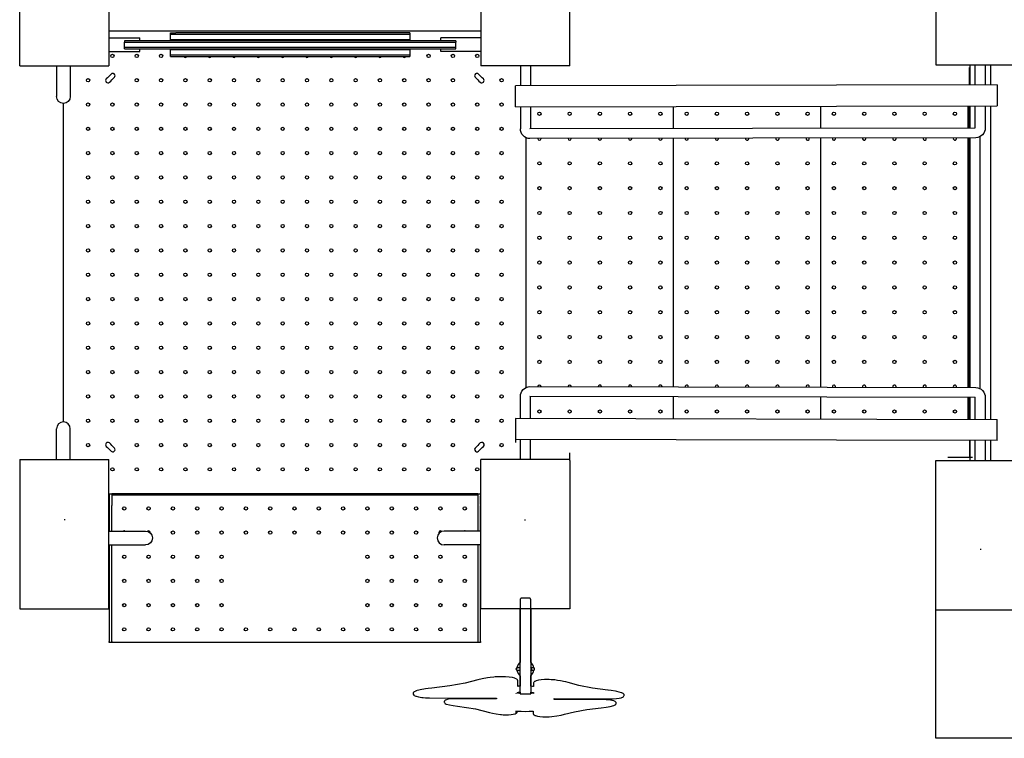
# Model space of a CAD drawing. Units: inches. Extents: x -630 to -150, y -960 to -284.
# Drawn here: x -489 to -395, y -592 to -524 of the extents above; entities that cross this region are included whole.
import ezdxf

# ---------------------------------------------------------------- set-up
doc = ezdxf.new("R2010")
doc.units = ezdxf.units.IN
doc.header["$LTSCALE"] = 500
doc.header["$MEASUREMENT"] = 0
doc.layers.add('Make2D$visible$lines', color=7, linetype='Continuous', true_color=0x000000)

msp = doc.modelspace()

# ---------------------------------------------------------------- linework, layer by layer
at = {"layer": 'Make2D$visible$lines'}
for p, q in [((-401.4683, -513.96), (-401.4683, -528.1464)), ((-444.7046, -524.9607), (-480.088, -524.9607)), ((-480.088, -525.5888), (-477.1465, -525.5888)), ((-478.5816, -525.8704), (-478.5816, -525.9954)), ((-478.5811, -525.9954), (-478.5816, -525.9954)), ((-478.5816, -526.4954), (-478.5816, -525.9954)), ((-477.5816, -525.8704), (-478.5814, -525.8704)), ((-478.5811, -525.9954), (-477.5816, -525.9954)), ((-448.0816, -525.8704), (-477.5816, -525.8704)), ((-477.5816, -525.9954), (-448.0816, -525.9954)), ((-477.1465, -525.8704), (-477.1465, -525.5888)), ((-474.2066, -525.1204), (-473.7066, -525.1204)), ((-474.2066, -525.2454), (-474.2066, -525.1204)), ((-474.2066, -525.7454), (-474.2066, -525.2454)), ((-474.2066, -525.2454), (-473.7066, -525.2454)), ((-474.2066, -525.7454), (-473.7066, -525.7454)), ((-474.2066, -525.8704), (-474.2066, -525.7454)), ((-451.9566, -525.1204), (-473.7066, -525.1204)), ((-473.7066, -525.2454), (-451.9566, -525.2454)), ((-473.7066, -525.7454), (-451.9566, -525.7454)), ((-451.4566, -525.1204), (-451.9566, -525.1204)), ((-451.9566, -525.2454), (-451.4566, -525.2454)), ((-451.9566, -525.7454), (-451.4566, -525.7454)), ((-451.4566, -525.1204), (-451.4566, -525.2454)), ((-451.4566, -525.2454), (-451.4566, -525.7454)), ((-451.4566, -525.7454), (-451.4566, -525.8704)), ((-444.7046, -525.5888), (-448.5168, -525.5888)), ((-448.5168, -525.8704), (-448.5168, -525.5888)), ((-447.0819, -525.8704), (-448.0816, -525.8704)), ((-448.0816, -525.9954), (-447.0816, -525.9954)), ((-447.0816, -525.8704), (-447.0816, -525.9954)), ((-447.0816, -526.4954), (-447.0816, -525.9954)), ((-480.088, -526.9038), (-477.1465, -526.9038)), ((-477.5816, -526.4954), (-478.5816, -526.4954)), ((-478.5816, -526.6204), (-478.5816, -526.4954)), ((-478.5814, -526.6204), (-477.5816, -526.6204)), ((-448.0816, -526.4954), (-477.5816, -526.4954)), ((-477.5816, -526.6204), (-448.0816, -526.6204)), ((-477.1465, -526.9038), (-477.1465, -526.6204)), ((-474.2066, -526.7454), (-474.2066, -526.6204)), ((-474.2066, -527.2454), (-474.2066, -526.7454)), ((-473.7066, -526.7454), (-474.2066, -526.7454)), ((-451.9566, -526.7454), (-473.7066, -526.7454)), ((-451.4566, -526.7454), (-451.9566, -526.7454)), ((-451.4566, -526.6204), (-451.4566, -526.7454)), ((-451.4566, -526.7454), (-451.4566, -527.2454)), ((-448.5168, -526.9038), (-448.5168, -526.6204)), ((-444.7046, -526.9038), (-448.5168, -526.9038)), ((-447.0826, -526.4954), (-448.0816, -526.4954)), ((-448.0816, -526.6204), (-447.0819, -526.6204)), ((-447.0826, -526.4954), (-447.0816, -526.4954)), ((-447.0816, -526.6204), (-447.0816, -526.4954)), ((-473.7066, -527.2454), (-474.2066, -527.2454)), ((-474.2066, -527.3704), (-474.2066, -527.2454)), ((-474.2066, -527.3704), (-473.7066, -527.3704)), ((-451.9566, -527.2454), (-473.7066, -527.2454)), ((-473.7066, -527.3704), (-451.9566, -527.3704)), ((-451.4566, -527.2454), (-451.9566, -527.2454)), ((-451.9566, -527.3704), (-451.4566, -527.3704)), ((-451.4566, -527.2454), (-451.4566, -527.3704)), ((-488.5526, -528.2372), (-480.088, -528.2372)), ((-485.0536, -528.2372), (-485.0536, -531.1646)), ((-483.7386, -528.2372), (-483.7386, -531.1646)), ((-436.2401, -528.2372), (-444.7046, -528.2372)), ((-440.9473, -528.2372), (-440.9473, -530.1538)), ((-439.9973, -528.2372), (-439.9973, -530.1518)), ((-401.4683, -528.1464), (-393.0037, -528.1464)), ((-398.2721, -530.0643), (-398.2738, -528.4237)), ((-398.2362, -528.1464), (-398.2362, -530.0642)), ((-397.711, -530.0631), (-397.711, -528.1464)), ((-396.761, -528.1464), (-396.761, -530.0611)), ((-396.2362, -530.06), (-396.2362, -528.1464)), ((-441.4306, -532.0761), (-441.4287, -530.2336)), ((-441.4287, -530.2336), (-441.4286, -530.1551)), ((-395.6393, -530.0587), (-441.4286, -530.1548)), ((-395.6393, -530.1375), (-395.6412, -531.98)), ((-395.6393, -530.0591), (-395.6393, -530.1375)), ((-484.3963, -562.0994), (-484.3963, -531.8221)), ((-441.4307, -532.1548), (-395.6413, -532.0587)), ((-441.4307, -532.1545), (-441.4306, -532.0761)), ((-440.9473, -532.1538), (-440.9473, -534.2274)), ((-439.9973, -532.1518), (-439.9973, -534.2247)), ((-426.3959, -534.1962), (-426.3959, -532.1233)), ((-412.3959, -534.1668), (-412.3959, -532.0939)), ((-398.3959, -534.1374), (-398.3959, -532.0645)), ((-398.2763, -532.0643), (-398.2763, -534.1372)), ((-398.268, -534.1372), (-398.2701, -532.0643)), ((-398.2362, -532.0642), (-398.2362, -534.1371)), ((-397.711, -534.1385), (-397.711, -532.0631)), ((-396.761, -532.0611), (-396.761, -534.1385)), ((-396.2362, -561.8615), (-396.2362, -532.06)), ((-395.6412, -531.98), (-395.6413, -532.0584)), ((-440.0748, -534.2274), (-440.0731, -534.2274)), ((-440.0731, -534.2275), (-440.0744, -534.2279)), ((-440.0723, -534.2274), (-440.073, -534.2275)), ((-440.0506, -534.2249), (-397.711, -534.136)), ((-440.3963, -558.8197), (-440.3963, -535.1018)), ((-440.3959, -558.8195), (-440.3959, -535.102)), ((-397.6561, -535.0859), (-440.0486, -535.1749)), ((-426.3959, -558.7753), (-426.3959, -535.1462)), ((-412.3959, -558.8047), (-412.3959, -535.1168)), ((-398.3959, -558.834), (-398.3959, -535.0874)), ((-398.2763, -535.0872), (-398.2763, -558.8343)), ((-398.243, -558.8344), (-398.267, -535.0872)), ((-398.2362, -535.0871), (-398.2362, -558.8344)), ((-397.2362, -558.9466), (-397.2362, -534.9749)), ((-440.0486, -558.7466), (-397.6561, -558.8356)), ((-440.9473, -561.7677), (-440.9473, -559.6941)), ((-440.0748, -559.6941), (-440.0731, -559.6941)), ((-440.0731, -559.694), (-440.0744, -559.6936)), ((-440.0723, -559.6941), (-440.073, -559.694)), ((-397.711, -559.7855), (-440.0506, -559.6966)), ((-439.9973, -561.7697), (-439.9973, -559.6967)), ((-426.3959, -561.7982), (-426.3959, -559.7253)), ((-412.3959, -561.8276), (-412.3959, -559.7547)), ((-398.3959, -561.857), (-398.3959, -559.784)), ((-398.2763, -559.7843), (-398.2763, -561.8572)), ((-398.2399, -561.8573), (-398.242, -559.7844)), ((-398.2362, -559.7844), (-398.2362, -561.8573)), ((-397.711, -559.783), (-397.7148, -559.7641)), ((-397.711, -561.8584), (-397.711, -559.783)), ((-396.761, -559.783), (-396.761, -561.8604)), ((-441.4307, -561.7667), (-395.6413, -561.8628)), ((-441.4307, -561.767), (-441.4287, -563.6879)), ((-395.6393, -563.784), (-395.6413, -561.8631)), ((-485.0536, -565.6843), (-485.0536, -562.7569)), ((-483.7386, -565.6843), (-483.7386, -562.7569)), ((-441.4297, -562.7667), (-441.4297, -564.0688)), ((-441.4287, -563.6879), (-441.4286, -563.7664)), ((-395.6393, -563.8628), (-441.4286, -563.7667)), ((-440.9473, -565.6843), (-440.9473, -563.7677)), ((-439.9973, -565.6843), (-439.9973, -563.7697)), ((-398.2362, -565.499), (-398.2379, -563.8573)), ((-398.2362, -563.8573), (-398.2362, -565.7751)), ((-397.711, -565.7751), (-397.711, -563.8584)), ((-396.761, -563.8604), (-396.761, -565.7751)), ((-396.2362, -565.7751), (-396.2362, -563.8615)), ((-395.6393, -563.8624), (-395.6393, -563.784)), ((-436.2401, -565.7783), (-436.2401, -565.0432)), ((-488.5526, -565.6843), (-480.088, -565.6843)), ((-480.088, -579.8708), (-480.088, -565.6843)), ((-436.2401, -565.6843), (-444.7046, -565.6843)), ((-444.7046, -579.8708), (-444.7046, -565.6843)), ((-436.2401, -565.7783), (-436.2401, -579.8708)), ((-401.4683, -565.7751), (-393.0037, -565.7751)), ((-401.4683, -579.9615), (-401.4683, -565.7751)), ((-397.9596, -565.4989), (-400.3034, -565.4989)), ((-480.088, -568.9607), (-479.8026, -568.9607)), ((-480.0526, -568.9607), (-480.0526, -569.1482)), ((-444.9901, -568.9607), (-479.8026, -568.9607)), ((-479.8026, -568.9607), (-479.8026, -569.0803)), ((-479.8026, -569.0803), (-479.8026, -569.1482)), ((-444.9901, -569.0803), (-479.8026, -569.0803)), ((-444.9901, -568.9607), (-444.9901, -569.0803)), ((-444.9901, -568.9607), (-444.7046, -568.9607)), ((-444.9901, -569.0803), (-444.9901, -569.1482)), ((-444.7401, -568.9609), (-444.7401, -569.1482)), ((-480.0526, -569.1482), (-480.0526, -569.9711)), ((-480.0526, -569.9711), (-480.0526, -570.0679)), ((-479.8026, -569.1482), (-479.8026, -569.9711)), ((-479.8026, -569.9711), (-479.8026, -570.0679)), ((-444.9901, -569.1482), (-444.9901, -569.9718)), ((-444.9901, -569.9718), (-444.9901, -570.0675)), ((-444.7401, -569.9718), (-444.7401, -569.1482)), ((-444.7401, -569.9718), (-444.7401, -570.0675)), ((-480.0526, -570.0679), (-480.0526, -572.4853)), ((-479.8026, -572.4853), (-479.8026, -570.0679)), ((-444.9901, -570.0675), (-444.9901, -572.4853)), ((-444.7401, -572.4853), (-444.7401, -570.0675)), ((-484.2446, -571.4126), (-484.3203, -571.4126)), ((-440.5481, -571.4126), (-440.4723, -571.4126)), ((-480.088, -572.4853), (-479.5826, -572.4853)), ((-479.5826, -572.4853), (-476.5826, -572.4853)), ((-445.2101, -572.4853), (-448.2101, -572.4853)), ((-444.7046, -572.4853), (-445.2101, -572.4853)), ((-480.088, -573.8003), (-479.5826, -573.8003)), ((-480.0526, -573.8003), (-480.0526, -582.9897)), ((-479.8026, -582.9897), (-479.8026, -573.8003)), ((-479.5826, -573.8003), (-476.5826, -573.8003)), ((-445.2101, -573.8003), (-448.2101, -573.8003)), ((-444.7046, -573.8003), (-445.2101, -573.8003)), ((-444.9901, -573.8003), (-444.9901, -582.9886)), ((-444.7401, -582.9886), (-444.7401, -573.8003)), ((-397.1603, -574.2333), (-397.236, -574.2333)), ((-436.2401, -579.8708), (-444.7046, -579.8708)), ((-440.9723, -587.9479), (-440.9723, -579.8708)), ((-439.9723, -579.8708), (-439.9723, -587.9479)), ((-401.4683, -579.9615), (-393.0037, -579.9615)), ((-480.0526, -583.0803), (-480.0526, -582.9897)), ((-479.8026, -583.0803), (-480.0526, -583.0803)), ((-479.8026, -582.9897), (-479.8026, -583.0803)), ((-444.9901, -583.0803), (-479.8026, -583.0803)), ((-444.9901, -583.0803), (-446.0838, -583.0803)), ((-444.9901, -582.9886), (-444.9901, -583.0803)), ((-444.7401, -583.0803), (-444.9901, -583.0803)), ((-444.7401, -582.9886), (-444.7401, -583.08)), ((-440.9723, -585.4776), (-441.2246, -585.4776)), ((-440.9723, -585.7276), (-441.2246, -585.7276)), ((-439.7216, -585.4776), (-439.9382, -585.4776)), ((-439.7216, -585.7276), (-439.9382, -585.7276)), ((-440.9723, -587.9479), (-440.8542, -587.9479)), ((-440.8542, -587.9479), (-439.9723, -587.9479))]:
    msp.add_line(p, q, dxfattribs=at)
for points in [[(-488.5526, -528.2372), (-488.5526, -514.0507), (-480.088, -514.0507), (-480.088, -528.2372)], [(-436.2401, -528.2372), (-436.2401, -514.0507), (-444.7046, -514.0507), (-444.7046, -528.2372)], [(-488.5526, -565.6843), (-488.5526, -579.8708), (-480.088, -579.8708)], [(-393.0037, -579.9615), (-393.0037, -592.1897), (-401.4683, -592.1897), (-401.4683, -579.9615)]]:
    msp.add_lwpolyline(points, dxfattribs=at)
for points in [[(-451.1593, -587.9345), (-451.1616, -587.9717), (-451.1493, -588.0013), (-451.0951, -588.0757), (-451.0762, -588.1002), (-451.0515, -588.1185), (-450.9006, -588.1862), (-450.8748, -588.1958), (-450.6405, -588.2535), (-450.3359, -588.2984), (-450.1856, -588.3109), (-449.9812, -588.3276), (-449.6005, -588.3394), (-443.2138, -588.3779), (-443.2139, -588.4333), (-443.2141, -588.4516), (-447.0949, -588.4282), (-447.3547, -588.4332), (-447.5972, -588.4502), (-447.8059, -588.4784), (-447.9669, -588.5157), (-447.9927, -588.525), (-448.0982, -588.5704), (-448.1232, -588.5884), (-448.1424, -588.6126), (-448.1819, -588.664), (-448.1945, -588.6934), (-448.1941, -588.7439), (-448.1948, -588.7568), (-448.1825, -588.7864), (-448.1488, -588.8383), (-448.1299, -588.8628), (-448.105, -588.8812), (-447.9998, -588.9307), (-447.9841, -588.9365), (-447.7007, -589.0145), (-447.3548, -589.0812), (-446.9459, -589.1365), (-446.9347, -589.1379), (-445.2093, -589.3939), (-443.8904, -589.7213), (-443.883, -589.724), (-443.5967, -589.8016), (-443.2482, -589.8679), (-442.8373, -589.9227), (-442.7591, -589.9285), (-442.601, -589.9417), (-442.3413, -589.9492), (-442.0817, -589.9441), (-441.8399, -589.9268), (-441.6323, -589.8983), (-441.4728, -589.8607), (-441.4469, -589.8514), (-441.3434, -589.8059), (-441.3183, -589.7878), (-441.2991, -589.7636), (-441.2688, -589.7228), (-441.2585, -589.7065), (-441.2509, -589.6888), (-441.2462, -589.6702), (-441.2446, -589.6511), (-441.2438, -589.6018), (-441.1496, -589.6096), (-440.878, -589.618), (-440.4887, -589.6296), (-440.1213, -589.6229), (-440.0989, -589.6227), (-439.8273, -589.6175), (-439.7497, -589.6121), (-439.753, -589.8041), (-439.7516, -589.8233), (-439.7472, -589.842), (-439.7398, -589.8597), (-439.7296, -589.8762), (-439.6963, -589.9243), (-439.6772, -589.9487), (-439.6524, -589.9671), (-439.5362, -590.0205), (-439.5102, -590.0301), (-439.329, -590.0753), (-439.0926, -590.1107), (-438.8166, -590.1338), (-438.5198, -590.1433), (-438.2222, -590.1382), (-437.95, -590.1197), (-437.4815, -590.0631), (-437.0829, -589.9925), (-436.755, -589.9083), (-435.8051, -589.6631), (-434.6263, -589.4527), (-433.2666, -589.2855), (-432.8005, -589.2283), (-432.4047, -589.1571), (-432.0802, -589.0725), (-432.0645, -589.0669), (-431.9461, -589.0141), (-431.921, -588.996), (-431.9018, -588.9717), (-431.8589, -588.9131), (-431.8462, -588.8837), (-431.8475, -588.8592), (-431.8459, -588.8203), (-431.8582, -588.7908), (-431.899, -588.7316), (-431.9181, -588.7071), (-431.9428, -588.6888), (-432.0602, -588.6352), (-432.0862, -588.6256), (-432.2689, -588.5803), (-432.5072, -588.5449), (-432.7851, -588.5219), (-433.0079, -588.5152), (-433.0836, -588.5125), (-437.7391, -588.4845), (-437.739, -588.4292), (-437.7388, -588.4109), (-432.4546, -588.4427), (-432.2711, -588.4387), (-432.1271, -588.4364), (-431.8213, -588.4149), (-431.5582, -588.3795), (-431.3552, -588.3323), (-431.3292, -588.3231), (-431.1971, -588.2662), (-431.1722, -588.2482), (-431.153, -588.2239), (-431.1039, -588.1601), (-431.0913, -588.1307), (-431.0925, -588.0856), (-431.091, -588.0674), (-431.1031, -588.0378), (-431.145, -587.9732), (-431.164, -587.9487), (-431.189, -587.9303), (-431.3194, -587.869), (-431.3351, -587.8632), (-431.357, -587.8564), (-431.564, -587.8023), (-431.7913, -587.7481), (-431.9021, -587.7211), (-432.3308, -587.6543), (-432.6135, -587.6156), (-432.627, -587.6141), (-434.1071, -587.4134), (-435.3876, -587.168), (-436.4169, -586.8873), (-436.4264, -586.8847), (-436.6479, -586.8267), (-436.8705, -586.7745), (-436.9713, -586.7494), (-437.1357, -586.7237), (-437.4203, -586.6798), (-437.6827, -586.6439), (-437.7181, -586.64), (-438.0177, -586.6159), (-438.2113, -586.6103), (-438.2162, -586.6101), (-438.3452, -586.6064), (-438.474, -586.6089), (-438.4783, -586.6091), (-438.6725, -586.6129), (-438.9773, -586.6347), (-439.2392, -586.6706), (-439.4402, -586.7179), (-439.4664, -586.7272), (-439.596, -586.7843), (-439.6211, -586.8024), (-439.6403, -586.8266), (-439.6797, -586.8799), (-439.69, -586.8962), (-439.6977, -586.9139), (-439.7023, -586.9325), (-439.704, -586.9517), (-439.7093, -587.2607), (-439.8035, -587.2529), (-439.9723, -587.2476), (-439.9723, -586.2367), (-439.9411, -586.2166), (-439.7896, -586.0418), (-439.6935, -585.8315), (-439.6773, -585.7192), (-439.6738, -585.7181), (-439.6521, -585.7065), (-439.6332, -585.691), (-439.6177, -585.6721), (-439.6062, -585.6505), (-439.5991, -585.627), (-439.5966, -585.6026), (-439.5991, -585.5782), (-439.6062, -585.5548), (-439.6177, -585.5332), (-439.6332, -585.5142), (-439.6521, -585.4987), (-439.6738, -585.4871), (-439.6774, -585.486), (-439.6935, -585.3737), (-439.7896, -585.1633), (-439.9411, -584.9885), (-439.9723, -584.9685), (-439.9723, -578.9957), (-439.9743, -578.9741), (-439.976, -578.9668), (-439.9806, -578.9522), (-439.9874, -578.9379), (-439.9915, -578.931), (-439.9962, -578.9246), (-440.0068, -578.9123), (-440.0069, -578.9122), (-440.0189, -578.9016), (-440.0258, -578.8968), (-440.0325, -578.8928), (-440.0466, -578.8859), (-440.0614, -578.8812), (-440.0689, -578.8795), (-440.0757, -578.8785), (-440.0904, -578.8776), (-440.8543, -578.8776), (-440.8691, -578.8785), (-440.8757, -578.8795), (-440.8834, -578.8812), (-440.898, -578.8859), (-440.9123, -578.8928), (-440.9189, -578.8968), (-440.9257, -578.9016), (-440.9378, -578.9122), (-440.938, -578.9123), (-440.9486, -578.9246), (-440.953, -578.931), (-440.9573, -578.9379), (-440.9641, -578.9522), (-440.9687, -578.9668), (-440.9704, -578.9741), (-440.9724, -578.9957), (-440.9724, -584.9675), (-441.0052, -584.9885), (-441.1567, -585.1633), (-441.2528, -585.3737), (-441.269, -585.4865), (-441.2703, -585.4871), (-441.2981, -585.5015), (-441.3257, -585.5291), (-441.3435, -585.5639), (-441.3497, -585.6026), (-441.3435, -585.6412), (-441.3257, -585.6761), (-441.2981, -585.7037), (-441.2703, -585.7181), (-441.269, -585.7187), (-441.2528, -585.8315), (-441.1567, -586.0418), (-441.0052, -586.2166), (-440.9724, -586.2377), (-440.9724, -587.242), (-441.1256, -587.2449), (-441.2032, -587.2504), (-441.1943, -586.7379), (-441.1957, -586.7188), (-441.1985, -586.7063), (-441.199, -586.705), (-441.2002, -586.7001), (-441.2076, -586.6823), (-441.2098, -586.6787), (-441.2106, -586.6767), (-441.2146, -586.6709), (-441.2177, -586.6659), (-441.2196, -586.6637), (-441.2623, -586.6019), (-441.2814, -586.5774), (-441.3061, -586.559), (-441.4556, -586.4908), (-441.4816, -586.4812), (-441.7155, -586.4232), (-442.021, -586.3778), (-442.3771, -586.3484), (-442.5986, -586.3412), (-442.7594, -586.3368), (-442.8995, -586.339), (-443.1422, -586.3438), (-443.3508, -586.3586), (-443.4804, -586.3671), (-443.8283, -586.4087), (-444.0728, -586.4387), (-444.5783, -586.5282), (-444.9926, -586.6347), (-446.189, -586.9435), (-447.6713, -587.208), (-447.6727, -587.2082), (-449.3836, -587.4186), (-449.7296, -587.4607), (-449.9729, -587.491), (-450.4749, -587.5812), (-450.8849, -587.6882), (-450.9006, -587.6939), (-451.0535, -587.7627), (-451.0785, -587.7808), (-451.0978, -587.8051), (-451.1487, -587.879), (-451.1613, -587.9084)], [(-440.9724, -587.8873), (-441.0925, -587.8958), (-441.2146, -587.9089), (-441.213, -587.8207), (-441.1483, -587.8137), (-440.9724, -587.8013)], [(-439.7205, -587.9187), (-439.8491, -587.9033), (-439.9696, -587.8933), (-439.9692, -587.8072), (-439.7919, -587.8219), (-439.719, -587.8306)], [(-441.3406, -587.9171), (-441.3403, -587.8968), (-441.3406, -587.9171)], [(-441.3667, -589.5916), (-441.3698, -589.7727), (-441.3667, -589.5916)]]:
    msp.add_lwpolyline(points, close=True, dxfattribs=at)
for centre, radius in [((-479.7401, -527.3045), 0.1562), ((-477.4276, -527.3045), 0.1563), ((-475.1151, -527.3045), 0.1562), ((-449.6776, -527.3045), 0.1563), ((-447.3651, -527.3045), 0.1563), ((-445.0526, -527.3045), 0.1562), ((-482.0526, -529.617), 0.1562), ((-477.4276, -529.617), 0.1562), ((-475.1151, -529.617), 0.1562), ((-472.8026, -529.617), 0.1562), ((-470.4901, -529.617), 0.1562), ((-468.1776, -529.617), 0.1562), ((-465.8651, -529.617), 0.1563), ((-463.5526, -529.617), 0.1563), ((-461.2401, -529.617), 0.1563), ((-458.9276, -529.617), 0.1563), ((-456.6151, -529.617), 0.1562), ((-454.3026, -529.617), 0.1563), ((-451.9901, -529.617), 0.1562), ((-449.6776, -529.617), 0.1562), ((-447.3651, -529.617), 0.1562), ((-442.7401, -529.617), 0.1562), ((-482.0526, -531.9295), 0.1563), ((-479.7401, -531.9295), 0.1562), ((-477.4276, -531.9295), 0.1562), ((-475.1151, -531.9295), 0.1562), ((-472.8026, -531.9295), 0.1563), ((-470.4901, -531.9295), 0.1562), ((-468.1776, -531.9295), 0.1563), ((-465.8651, -531.9295), 0.1562), ((-463.5526, -531.9295), 0.1562), ((-461.2401, -531.9295), 0.1562), ((-458.9276, -531.9295), 0.1563), ((-456.6151, -531.9295), 0.1562), ((-454.3026, -531.9295), 0.1562), ((-451.9901, -531.9295), 0.1563), ((-449.6776, -531.9295), 0.1562), ((-447.3651, -531.9295), 0.1562), ((-445.0526, -531.9295), 0.1562), ((-442.7401, -531.9295), 0.1562), ((-439.1459, -532.8045), 0.1563), ((-436.2709, -532.8045), 0.1563), ((-433.3959, -532.8045), 0.1562), ((-430.5209, -532.8045), 0.1562), ((-427.6459, -532.8045), 0.1562), ((-425.1459, -532.8045), 0.1562), ((-422.2709, -532.8045), 0.1563), ((-419.3959, -532.8045), 0.1563), ((-416.5209, -532.8045), 0.1563), ((-413.6459, -532.8045), 0.1563), ((-411.1459, -532.8045), 0.1562), ((-408.2709, -532.8045), 0.1563), ((-405.3959, -532.8045), 0.1562), ((-402.5209, -532.8045), 0.1563), ((-399.6459, -532.8045), 0.1562), ((-482.0526, -534.242), 0.1562), ((-479.7401, -534.242), 0.1562), ((-477.4276, -534.242), 0.1562), ((-475.1151, -534.242), 0.1563), ((-472.8026, -534.242), 0.1562), ((-470.4901, -534.242), 0.1562), ((-468.1776, -534.242), 0.1562), ((-465.8651, -534.242), 0.1562), ((-463.5526, -534.242), 0.1562), ((-461.2401, -534.242), 0.1563), ((-458.9276, -534.242), 0.1562), ((-456.6151, -534.242), 0.1563), ((-454.3026, -534.242), 0.1563), ((-451.9901, -534.242), 0.1562), ((-449.6776, -534.242), 0.1563), ((-447.3651, -534.242), 0.1562), ((-445.0526, -534.242), 0.1562), ((-442.7401, -534.242), 0.1563), ((-482.0526, -536.5545), 0.1563), ((-479.7401, -536.5545), 0.1562), ((-477.4276, -536.5545), 0.1563), ((-475.1151, -536.5545), 0.1562), ((-472.8026, -536.5545), 0.1562), ((-470.4901, -536.5545), 0.1562), ((-468.1776, -536.5545), 0.1562), ((-465.8651, -536.5545), 0.1563), ((-463.5526, -536.5545), 0.1563), ((-461.2401, -536.5545), 0.1562), ((-458.9276, -536.5545), 0.1563), ((-456.6151, -536.5545), 0.1562), ((-454.3026, -536.5545), 0.1563), ((-451.9901, -536.5545), 0.1562), ((-449.6776, -536.5545), 0.1562), ((-447.3651, -536.5545), 0.1562), ((-445.0526, -536.5545), 0.1562), ((-442.7401, -536.5545), 0.1562), ((-439.1459, -537.5232), 0.1563), ((-436.2709, -537.5232), 0.1562), ((-433.3959, -537.5232), 0.1562), ((-430.5209, -537.5232), 0.1562), ((-427.6459, -537.5232), 0.1562), ((-425.1459, -537.5232), 0.1562), ((-422.2709, -537.5232), 0.1562), ((-419.3959, -537.5232), 0.1562), ((-416.5209, -537.5232), 0.1562), ((-413.6459, -537.5232), 0.1562), ((-411.1459, -537.5232), 0.1563), ((-408.2709, -537.5232), 0.1562), ((-405.3959, -537.5232), 0.1562), ((-402.5209, -537.5232), 0.1562), ((-399.6459, -537.5232), 0.1562), ((-482.0526, -538.867), 0.1562), ((-479.7401, -538.867), 0.1562), ((-477.4276, -538.867), 0.1562), ((-475.1151, -538.867), 0.1562), ((-472.8026, -538.867), 0.1562), ((-470.4901, -538.867), 0.1563), ((-468.1776, -538.867), 0.1562), ((-465.8651, -538.867), 0.1563), ((-463.5526, -538.867), 0.1563), ((-461.2401, -538.867), 0.1562), ((-458.9276, -538.867), 0.1562), ((-456.6151, -538.867), 0.1562), ((-454.3026, -538.867), 0.1562), ((-451.9901, -538.867), 0.1563), ((-449.6776, -538.867), 0.1562), ((-447.3651, -538.867), 0.1563), ((-445.0526, -538.867), 0.1562), ((-442.7401, -538.867), 0.1563), ((-439.1459, -539.8826), 0.1563), ((-436.2709, -539.8826), 0.1562), ((-433.3959, -539.8826), 0.1562), ((-430.5209, -539.8826), 0.1562), ((-427.6459, -539.8826), 0.1563), ((-425.1459, -539.8826), 0.1562), ((-422.2709, -539.8826), 0.1562), ((-419.3959, -539.8826), 0.1563), ((-416.5209, -539.8826), 0.1563), ((-413.6459, -539.8826), 0.1563), ((-411.1459, -539.8826), 0.1563), ((-408.2709, -539.8826), 0.1563), ((-405.3959, -539.8826), 0.1562), ((-402.5209, -539.8826), 0.1562), ((-399.6459, -539.8826), 0.1563), ((-482.0526, -541.1795), 0.1563), ((-479.7401, -541.1795), 0.1562), ((-477.4276, -541.1795), 0.1563), ((-475.1151, -541.1795), 0.1562), ((-472.8026, -541.1795), 0.1563), ((-470.4901, -541.1795), 0.1562), ((-468.1776, -541.1795), 0.1562), ((-465.8651, -541.1795), 0.1562), ((-463.5526, -541.1795), 0.1563), ((-461.2401, -541.1795), 0.1562), ((-458.9276, -541.1795), 0.1562), ((-456.6151, -541.1795), 0.1562), ((-454.3026, -541.1795), 0.1562), ((-451.9901, -541.1795), 0.1562), ((-449.6776, -541.1795), 0.1562), ((-447.3651, -541.1795), 0.1562), ((-445.0526, -541.1795), 0.1562), ((-442.7401, -541.1795), 0.1562), ((-439.1459, -542.242), 0.1563), ((-436.2709, -542.242), 0.1563), ((-433.3959, -542.242), 0.1563), ((-430.5209, -542.242), 0.1563), ((-427.6459, -542.242), 0.1562), ((-425.1459, -542.242), 0.1563), ((-422.2709, -542.242), 0.1562), ((-419.3959, -542.242), 0.1562), ((-416.5209, -542.242), 0.1563), ((-413.6459, -542.242), 0.1562), ((-411.1459, -542.242), 0.1562), ((-408.2709, -542.242), 0.1563), ((-405.3959, -542.242), 0.1563), ((-402.5209, -542.242), 0.1563), ((-399.6459, -542.242), 0.1562), ((-482.0526, -543.492), 0.1563), ((-479.7401, -543.492), 0.1562), ((-477.4276, -543.492), 0.1563), ((-475.1151, -543.492), 0.1562), ((-472.8026, -543.492), 0.1563), ((-470.4901, -543.492), 0.1562), ((-468.1776, -543.492), 0.1562), ((-465.8651, -543.492), 0.1562), ((-463.5526, -543.492), 0.1562), ((-461.2401, -543.492), 0.1562), ((-458.9276, -543.492), 0.1562), ((-456.6151, -543.492), 0.1562), ((-454.3026, -543.492), 0.1562), ((-451.9901, -543.492), 0.1562), ((-449.6776, -543.492), 0.1562), ((-447.3651, -543.492), 0.1563), ((-445.0526, -543.492), 0.1562), ((-442.7401, -543.492), 0.1563), ((-439.1459, -544.6014), 0.1562), ((-436.2709, -544.6014), 0.1562), ((-433.3959, -544.6014), 0.1562), ((-430.5209, -544.6014), 0.1562), ((-427.6459, -544.6014), 0.1562), ((-425.1459, -544.6014), 0.1562), ((-422.2709, -544.6014), 0.1563), ((-419.3959, -544.6014), 0.1563), ((-416.5209, -544.6014), 0.1563), ((-413.6459, -544.6014), 0.1562), ((-411.1459, -544.6014), 0.1562), ((-408.2709, -544.6014), 0.1562), ((-405.3959, -544.6014), 0.1562), ((-402.5209, -544.6014), 0.1562), ((-399.6459, -544.6014), 0.1562), ((-482.0526, -545.8045), 0.1562), ((-479.7401, -545.8045), 0.1563), ((-477.4276, -545.8045), 0.1562), ((-475.1151, -545.8045), 0.1563), ((-472.8026, -545.8045), 0.1563), ((-470.4901, -545.8045), 0.1563), ((-468.1776, -545.8045), 0.1563), ((-465.8651, -545.8045), 0.1562), ((-463.5526, -545.8045), 0.1562), ((-461.2401, -545.8045), 0.1563), ((-458.9276, -545.8045), 0.1562), ((-456.6151, -545.8045), 0.1563), ((-454.3026, -545.8045), 0.1562), ((-451.9901, -545.8045), 0.1563), ((-449.6776, -545.8045), 0.1562), ((-447.3651, -545.8045), 0.1563), ((-445.0526, -545.8045), 0.1562), ((-442.7401, -545.8045), 0.1562), ((-439.1459, -546.9607), 0.1562), ((-436.2709, -546.9607), 0.1562), ((-433.3959, -546.9607), 0.1563), ((-430.5209, -546.9607), 0.1563), ((-427.6459, -546.9607), 0.1563), ((-425.1459, -546.9607), 0.1563), ((-422.2709, -546.9607), 0.1562), ((-419.3959, -546.9607), 0.1562), ((-416.5209, -546.9607), 0.1563), ((-413.6459, -546.9607), 0.1563), ((-411.1459, -546.9607), 0.1563), ((-408.2709, -546.9607), 0.1563), ((-405.3959, -546.9607), 0.1563), ((-402.5209, -546.9607), 0.1563), ((-399.6459, -546.9607), 0.1563), ((-482.0526, -548.117), 0.1562), ((-479.7401, -548.117), 0.1562), ((-477.4276, -548.117), 0.1563), ((-475.1151, -548.117), 0.1563), ((-472.8026, -548.117), 0.1562), ((-470.4901, -548.117), 0.1562), ((-468.1776, -548.117), 0.1563), ((-465.8651, -548.117), 0.1562), ((-463.5526, -548.117), 0.1563), ((-461.2401, -548.117), 0.1562), ((-458.9276, -548.117), 0.1562), ((-456.6151, -548.117), 0.1562), ((-454.3026, -548.117), 0.1562), ((-451.9901, -548.117), 0.1562), ((-449.6776, -548.117), 0.1563), ((-447.3651, -548.117), 0.1562), ((-445.0526, -548.117), 0.1563), ((-442.7401, -548.117), 0.1562), ((-439.1459, -549.3201), 0.1562), ((-436.2709, -549.3201), 0.1562), ((-433.3959, -549.3201), 0.1562), ((-430.5209, -549.3201), 0.1562), ((-427.6459, -549.3201), 0.1562), ((-425.1459, -549.3201), 0.1562), ((-422.2709, -549.3201), 0.1562), ((-419.3959, -549.3201), 0.1563), ((-416.5209, -549.3201), 0.1562), ((-413.6459, -549.3201), 0.1562), ((-411.1459, -549.3201), 0.1562), ((-408.2709, -549.3201), 0.1563), ((-405.3959, -549.3201), 0.1562), ((-402.5209, -549.3201), 0.1562), ((-399.6459, -549.3201), 0.1562), ((-482.0526, -550.4295), 0.1562), ((-479.7401, -550.4295), 0.1563), ((-477.4276, -550.4295), 0.1562), ((-475.1151, -550.4295), 0.1562), ((-472.8026, -550.4295), 0.1562), ((-470.4901, -550.4295), 0.1562), ((-468.1776, -550.4295), 0.1562), ((-465.8651, -550.4295), 0.1563), ((-463.5526, -550.4295), 0.1562), ((-461.2401, -550.4295), 0.1563), ((-458.9276, -550.4295), 0.1562), ((-456.6151, -550.4295), 0.1562), ((-454.3026, -550.4295), 0.1563), ((-451.9901, -550.4295), 0.1562), ((-449.6776, -550.4295), 0.1563), ((-447.3651, -550.4295), 0.1562), ((-445.0526, -550.4295), 0.1563), ((-442.7401, -550.4295), 0.1562), ((-439.1459, -551.6795), 0.1563), ((-436.2709, -551.6795), 0.1563), ((-433.3959, -551.6795), 0.1563), ((-430.5209, -551.6795), 0.1563), ((-427.6459, -551.6795), 0.1563), ((-425.1459, -551.6795), 0.1563), ((-422.2709, -551.6795), 0.1563), ((-419.3959, -551.6795), 0.1562), ((-416.5209, -551.6795), 0.1562), ((-413.6459, -551.6795), 0.1562), ((-411.1459, -551.6795), 0.1563), ((-408.2709, -551.6795), 0.1562), ((-405.3959, -551.6795), 0.1563), ((-402.5209, -551.6795), 0.1563), ((-399.6459, -551.6795), 0.1563), ((-482.0526, -552.742), 0.1562), ((-479.7401, -552.742), 0.1562), ((-477.4276, -552.742), 0.1562), ((-475.1151, -552.742), 0.1562), ((-472.8026, -552.742), 0.1563), ((-470.4901, -552.742), 0.1563), ((-468.1776, -552.742), 0.1562), ((-465.8651, -552.742), 0.1562), ((-463.5526, -552.742), 0.1562), ((-461.2401, -552.742), 0.1562), ((-458.9276, -552.742), 0.1563), ((-456.6151, -552.742), 0.1562), ((-454.3026, -552.742), 0.1563), ((-451.9901, -552.742), 0.1562), ((-449.6776, -552.742), 0.1562), ((-447.3651, -552.742), 0.1563), ((-445.0526, -552.742), 0.1562), ((-442.7401, -552.742), 0.1562), ((-439.1459, -554.0389), 0.1562), ((-436.2709, -554.0389), 0.1563), ((-433.3959, -554.0389), 0.1563), ((-430.5209, -554.0389), 0.1563), ((-427.6459, -554.0389), 0.1562), ((-425.1459, -554.0389), 0.1563), ((-422.2709, -554.0389), 0.1562), ((-419.3959, -554.0389), 0.1562), ((-416.5209, -554.0389), 0.1563), ((-413.6459, -554.0389), 0.1563), ((-411.1459, -554.0389), 0.1562), ((-408.2709, -554.0389), 0.1563), ((-405.3959, -554.0389), 0.1563), ((-402.5209, -554.0389), 0.1563), ((-399.6459, -554.0389), 0.1562), ((-482.0526, -555.0545), 0.1562), ((-479.7401, -555.0545), 0.1563), ((-477.4276, -555.0545), 0.1562), ((-475.1151, -555.0545), 0.1562), ((-472.8026, -555.0545), 0.1562), ((-470.4901, -555.0545), 0.1562), ((-468.1776, -555.0545), 0.1563), ((-465.8651, -555.0545), 0.1563), ((-463.5526, -555.0545), 0.1562), ((-461.2401, -555.0545), 0.1562), ((-458.9276, -555.0545), 0.1563), ((-456.6151, -555.0545), 0.1563), ((-454.3026, -555.0545), 0.1563), ((-451.9901, -555.0545), 0.1563), ((-449.6776, -555.0545), 0.1562), ((-447.3651, -555.0545), 0.1562), ((-445.0526, -555.0545), 0.1563), ((-442.7401, -555.0545), 0.1562), ((-439.1459, -556.3982), 0.1562), ((-436.2709, -556.3982), 0.1562), ((-433.3959, -556.3982), 0.1563), ((-430.5209, -556.3982), 0.1562), ((-427.6459, -556.3982), 0.1562), ((-425.1459, -556.3982), 0.1562), ((-422.2709, -556.3982), 0.1563), ((-419.3959, -556.3982), 0.1563), ((-416.5209, -556.3982), 0.1563), ((-413.6459, -556.3982), 0.1562), ((-411.1459, -556.3982), 0.1563), ((-408.2709, -556.3982), 0.1562), ((-405.3959, -556.3982), 0.1563), ((-402.5209, -556.3982), 0.1562), ((-399.6459, -556.3982), 0.1562), ((-482.0526, -557.367), 0.1562), ((-479.7401, -557.367), 0.1563), ((-477.4276, -557.367), 0.1562), ((-475.1151, -557.367), 0.1562), ((-472.8026, -557.367), 0.1563), ((-470.4901, -557.367), 0.1562), ((-468.1776, -557.367), 0.1563), ((-465.8651, -557.367), 0.1562), ((-463.5526, -557.367), 0.1563), ((-461.2401, -557.367), 0.1562), ((-458.9276, -557.367), 0.1562), ((-456.6151, -557.367), 0.1562), ((-454.3026, -557.367), 0.1563), ((-451.9901, -557.367), 0.1563), ((-449.6776, -557.367), 0.1563), ((-447.3651, -557.367), 0.1562), ((-445.0526, -557.367), 0.1563), ((-442.7401, -557.367), 0.1563), ((-482.0526, -559.6795), 0.1562), ((-479.7401, -559.6795), 0.1562), ((-477.4276, -559.6795), 0.1563), ((-475.1151, -559.6795), 0.1563), ((-472.8026, -559.6795), 0.1562), ((-470.4901, -559.6795), 0.1562), ((-468.1776, -559.6795), 0.1562), ((-465.8651, -559.6795), 0.1562), ((-463.5526, -559.6795), 0.1563), ((-461.2401, -559.6795), 0.1562), ((-458.9276, -559.6795), 0.1562), ((-456.6151, -559.6795), 0.1562), ((-454.3026, -559.6795), 0.1563), ((-451.9901, -559.6795), 0.1562), ((-449.6776, -559.6795), 0.1562), ((-447.3651, -559.6795), 0.1562), ((-445.0526, -559.6795), 0.1563), ((-442.7401, -559.6795), 0.1562), ((-439.1459, -561.117), 0.1563), ((-436.2709, -561.117), 0.1562), ((-433.3959, -561.117), 0.1562), ((-430.5209, -561.117), 0.1563), ((-427.6459, -561.117), 0.1562), ((-425.1459, -561.117), 0.1562), ((-422.2709, -561.117), 0.1562), ((-419.3959, -561.117), 0.1562), ((-416.5209, -561.117), 0.1563), ((-413.6459, -561.117), 0.1562), ((-411.1459, -561.117), 0.1563), ((-408.2709, -561.117), 0.1562), ((-405.3959, -561.117), 0.1562), ((-402.5209, -561.117), 0.1563), ((-399.6459, -561.117), 0.1562), ((-482.0526, -561.992), 0.1562), ((-479.7401, -561.992), 0.1562), ((-477.4276, -561.992), 0.1563), ((-475.1151, -561.992), 0.1563), ((-472.8026, -561.992), 0.1562), ((-470.4901, -561.992), 0.1563), ((-468.1776, -561.992), 0.1562), ((-465.8651, -561.992), 0.1562), ((-463.5526, -561.992), 0.1562), ((-461.2401, -561.992), 0.1562), ((-458.9276, -561.992), 0.1562), ((-456.6151, -561.992), 0.1562), ((-454.3026, -561.992), 0.1563), ((-451.9901, -561.992), 0.1563), ((-449.6776, -561.992), 0.1562), ((-447.3651, -561.992), 0.1563), ((-445.0526, -561.992), 0.1562), ((-442.7401, -561.992), 0.1562), ((-482.0526, -564.3045), 0.1562), ((-477.4276, -564.3045), 0.1562), ((-475.1151, -564.3045), 0.1562), ((-472.8026, -564.3045), 0.1562), ((-470.4901, -564.3045), 0.1562), ((-468.1776, -564.3045), 0.1562), ((-465.8651, -564.3045), 0.1562), ((-463.5526, -564.3045), 0.1562), ((-461.2401, -564.3045), 0.1563), ((-458.9276, -564.3045), 0.1562), ((-456.6151, -564.3045), 0.1562), ((-454.3026, -564.3045), 0.1562), ((-451.9901, -564.3045), 0.1563), ((-449.6776, -564.3045), 0.1563), ((-447.3651, -564.3045), 0.1562), ((-442.7401, -564.3045), 0.1563), ((-479.7401, -566.617), 0.1562), ((-477.4276, -566.617), 0.1563), ((-475.1151, -566.617), 0.1562), ((-472.8026, -566.617), 0.1562), ((-470.4901, -566.617), 0.1562), ((-468.1776, -566.617), 0.1562), ((-465.8651, -566.617), 0.1563), ((-463.5526, -566.617), 0.1562), ((-461.2401, -566.617), 0.1563), ((-458.9276, -566.617), 0.1562), ((-456.6151, -566.617), 0.1562), ((-454.3026, -566.617), 0.1562), ((-451.9901, -566.617), 0.1563), ((-449.6776, -566.617), 0.1562), ((-447.3651, -566.617), 0.1562), ((-445.0526, -566.617), 0.1562), ((-478.6151, -570.3303), 0.1563), ((-476.3026, -570.3303), 0.1562), ((-473.9901, -570.3303), 0.1562), ((-471.6776, -570.3303), 0.1562), ((-469.3651, -570.3303), 0.1563), ((-467.0526, -570.3303), 0.1562), ((-464.7401, -570.3303), 0.1563), ((-462.4276, -570.3303), 0.1562), ((-460.1151, -570.3303), 0.1562), ((-457.8026, -570.3303), 0.1563), ((-455.4901, -570.3303), 0.1562), ((-453.1776, -570.3303), 0.1562), ((-450.8651, -570.3303), 0.1563), ((-448.5526, -570.3303), 0.1563), ((-446.2401, -570.3303), 0.1562), ((-473.9901, -572.6303), 0.1562), ((-471.6776, -572.6303), 0.1562), ((-469.3651, -572.6303), 0.1562), ((-467.0526, -572.6303), 0.1563), ((-464.7401, -572.6303), 0.1563), ((-462.4276, -572.6303), 0.1563), ((-460.1151, -572.6303), 0.1562), ((-457.8026, -572.6303), 0.1562), ((-455.4901, -572.6303), 0.1563), ((-453.1776, -572.6303), 0.1562), ((-450.8651, -572.6303), 0.1562), ((-478.6151, -574.9303), 0.1562), ((-476.3026, -574.9303), 0.1562), ((-473.9901, -574.9303), 0.1562), ((-471.6776, -574.9303), 0.1563), ((-469.3651, -574.9303), 0.1563), ((-455.4901, -574.9303), 0.1563), ((-453.1776, -574.9303), 0.1563), ((-450.8651, -574.9303), 0.1562), ((-448.5526, -574.9303), 0.1563), ((-446.2401, -574.9303), 0.1562), ((-478.6151, -577.2303), 0.1562), ((-476.3026, -577.2303), 0.1563), ((-473.9901, -577.2303), 0.1562), ((-471.6776, -577.2303), 0.1562), ((-469.3651, -577.2303), 0.1562), ((-455.4901, -577.2303), 0.1563), ((-453.1776, -577.2303), 0.1562), ((-450.8651, -577.2303), 0.1562), ((-448.5526, -577.2303), 0.1562), ((-446.2401, -577.2303), 0.1562), ((-478.6151, -579.5303), 0.1563), ((-476.3026, -579.5303), 0.1562), ((-473.9901, -579.5303), 0.1563), ((-471.6776, -579.5303), 0.1562), ((-469.3651, -579.5303), 0.1562), ((-455.4901, -579.5303), 0.1562), ((-453.1776, -579.5303), 0.1563), ((-450.8651, -579.5303), 0.1562), ((-448.5526, -579.5303), 0.1563), ((-446.2401, -579.5303), 0.1562), ((-478.6151, -581.8303), 0.1562), ((-476.3026, -581.8303), 0.1562), ((-473.9901, -581.8303), 0.1562), ((-471.6776, -581.8303), 0.1562), ((-469.3651, -581.8303), 0.1562), ((-467.0526, -581.8303), 0.1562), ((-464.7401, -581.8303), 0.1562), ((-462.4276, -581.8303), 0.1562), ((-460.1151, -581.8303), 0.1562), ((-457.8026, -581.8303), 0.1563), ((-455.4901, -581.8303), 0.1563), ((-453.1776, -581.8303), 0.1563), ((-450.8651, -581.8303), 0.1562), ((-448.5526, -581.8303), 0.1562), ((-446.2401, -581.8303), 0.1562)]:
    msp.add_circle(centre, radius, dxfattribs=at)
for centre, radius, start, end in [((-472.8026, -527.3045), 0.1563, 204.956714, 270), ((-472.8026, -527.3045), 0.1563, 270, 335.043286), ((-470.4901, -527.3045), 0.1562, 204.956714, 270), ((-470.4901, -527.3045), 0.1563, 270, 335.043286), ((-468.1776, -527.3045), 0.1563, 204.956714, 270), ((-468.1776, -527.3045), 0.1563, 270, 335.043286), ((-465.8651, -527.3045), 0.1563, 204.956714, 270), ((-465.8651, -527.3045), 0.1562, 270, 335.043286), ((-463.5526, -527.3045), 0.1562, 204.956714, 270), ((-463.5526, -527.3045), 0.1563, 270, 335.043286), ((-461.2401, -527.3045), 0.1563, 204.956714, 270), ((-461.2401, -527.3045), 0.1563, 270, 335.043286), ((-458.9276, -527.3045), 0.1563, 204.956714, 270), ((-458.9276, -527.3045), 0.1562, 270, 335.043286), ((-456.6151, -527.3045), 0.1563, 204.956714, 270), ((-456.6151, -527.3045), 0.1562, 270, 335.043286), ((-454.3026, -527.3045), 0.1563, 204.956714, 270), ((-454.3026, -527.3045), 0.1563, 270, 335.043286), ((-451.9901, -527.3045), 0.1563, 204.956714, 270), ((-451.9901, -527.3045), 0.1562, 270, 335.043286), ((-480.1724, -529.6519), 0.2187, 132, 312), ((-484.3963, -524.9607), 6.5313, 312, 318), ((-479.7052, -529.1846), 0.2187, 318, 138), ((-445.0874, -529.1846), 0.2188, 42, 222), ((-440.3963, -524.9607), 6.5313, 222, 228), ((-444.6202, -529.6519), 0.2187, 228, 48), ((-439.1459, -535.1639), 0.1562, 183.455773, 356.784699), ((-436.2709, -535.1639), 0.1563, 181.241622, 358.99885), ((-433.3959, -535.1639), 0.1563, 179.029145, 0), ((-433.3959, -535.1639), 0.1562, 0, 1.211327), ((-430.5209, -535.1639), 0.1563, 176.815039, 360), ((-430.5209, -535.1639), 0.1563, 0, 3.425432), ((-427.6459, -535.1639), 0.1563, 174.595978, 360), ((-427.6459, -535.1639), 0.1563, 0, 5.644493), ((-425.1459, -535.1639), 0.1563, 172.659696, 0), ((-425.1459, -535.1639), 0.1563, 0, 7.580775), ((-422.2709, -535.1639), 0.1563, 170.42218, 360), ((-422.2709, -535.1639), 0.1563, 0, 9.818292), ((-419.3959, -535.1639), 0.1563, 168.16962, 0), ((-419.3959, -535.1639), 0.1563, 0, 12.070852), ((-416.5209, -535.1639), 0.1563, 165.898146, 360), ((-416.5209, -535.1639), 0.1563, 0, 14.342326), ((-413.6459, -535.1639), 0.1562, 163.6036, 0), ((-413.6459, -535.1639), 0.1562, 360, 16.636872), ((-411.1459, -535.1639), 0.1563, 161.586082, 0), ((-411.1459, -535.1639), 0.1562, 360, 18.65439), ((-408.2709, -535.1639), 0.1563, 159.235905, 360), ((-408.2709, -535.1639), 0.1563, 0, 21.004566), ((-405.3959, -535.1639), 0.1563, 156.848331, 0), ((-405.3959, -535.1639), 0.1563, 0, 23.392141), ((-402.5209, -535.1639), 0.1563, 154.417145, 0), ((-402.5209, -535.1639), 0.1563, 0, 25.823327), ((-399.6459, -535.1639), 0.1563, 151.935219, 360), ((-399.6459, -535.1639), 0.1563, 0, 28.305253), ((-439.1459, -558.7576), 0.1563, 3.21589, 176.543638), ((-436.2709, -558.7576), 0.1563, 1.001738, 178.75779), ((-433.3959, -558.7576), 0.1563, 0, 180.970267), ((-433.3959, -558.7576), 0.1563, 358.789262, 360), ((-430.5209, -558.7576), 0.1563, 360, 183.184371), ((-430.5209, -558.7576), 0.1562, 356.575157, 0), ((-427.6459, -558.7576), 0.1563, 0, 185.403431), ((-427.6459, -558.7576), 0.1563, 354.356097, 360), ((-425.1459, -558.7576), 0.1563, 0, 187.339711), ((-425.1459, -558.7576), 0.1563, 352.419818, 360), ((-422.2709, -558.7576), 0.1563, 360, 189.577224), ((-422.2709, -558.7576), 0.1563, 350.182305, 360), ((-419.3959, -558.7576), 0.1563, 0, 191.829779), ((-419.3959, -558.7576), 0.1562, 347.929749, 0), ((-416.5209, -558.7576), 0.1563, 0, 194.101247), ((-416.5209, -558.7576), 0.1563, 345.658281, 360), ((-413.6459, -558.7576), 0.1563, 360, 196.395787), ((-413.6459, -558.7576), 0.1563, 343.363742, 360), ((-411.1459, -558.7576), 0.1563, 0, 198.413298), ((-411.1459, -558.7576), 0.1563, 341.34623, 360), ((-408.2709, -558.7576), 0.1563, 360, 200.763465), ((-408.2709, -558.7576), 0.1562, 338.996063, 0), ((-405.3959, -558.7576), 0.1563, 0, 203.151029), ((-405.3959, -558.7576), 0.1563, 336.608499, 360), ((-402.5209, -558.7576), 0.1563, 0, 205.582202), ((-402.5209, -558.7576), 0.1563, 334.177326, 360), ((-399.6459, -558.7576), 0.1563, 0, 208.064114), ((-399.6459, -558.7576), 0.1563, 331.695414, 360), ((-484.3961, -562.7569), 0.6575, 360, 179.999964), ((-480.1724, -564.2696), 0.2187, 48, 228), ((-484.3963, -568.9607), 6.5313, 42, 48), ((-440.3963, -568.9607), 6.5312, 132, 138), ((-444.6202, -564.2696), 0.2188, 312, 132), ((-479.7052, -564.7369), 0.2187, 222, 42), ((-445.0874, -564.7369), 0.2187, 138, 318), ((-478.6151, -572.6303), 0.1562, 90, 111.789875), ((-478.6151, -572.6303), 0.1563, 68.210125, 90), ((-476.3026, -572.6303), 0.1563, 90, 129.829951), ((-476.3026, -572.6303), 0.1563, 352.863748, 90), ((-448.2101, -573.1428), 0.6575, 90, 269.999964), ((-448.5526, -572.6303), 0.1562, 90, 205.39286), ((-448.5526, -572.6303), 0.1563, 42.124155, 90), ((-446.2401, -572.6303), 0.1562, 90, 111.789875), ((-446.2401, -572.6303), 0.1562, 68.210125, 90), ((-440.4731, -585.6026), 0.8125, 127.911661, 171.993804), ((-440.4731, -585.6026), 0.8125, 8.006196, 51.951852), ((-440.4731, -585.6026), 0.8125, 188.006196, 232.088339), ((-440.2075, -585.6026), 0.2812, 326.724863, 33.275137), ((-440.4731, -585.6026), 0.8125, 308.048148, 351.993804), ((-439.7216, -585.6026), 0.125, 270, 90)]:
    msp.add_arc(centre, radius, start, end, dxfattribs=at)
at = {"layer": 'Make2D$visible$lines', "extrusion": (0, 0, -1)}
for centre, radius, start, end in [((484.3963, -524.9607), 6.0938, 222, 228), ((440.3963, -524.9607), 6.0937, 312, 318), ((484.3961, -531.1646), 0.6575, 180, 359.999964), ((440.025, -534.2525), 0.9227, 271.461385, 1.557675), ((397.6836, -534.1634), 0.9229, 178.453678, 268.294035), ((440.025, -559.669), 0.9227, 358.442325, 88.538615), ((397.6836, -559.7581), 0.9229, 91.705965, 181.546322), ((484.3963, -568.9607), 6.0938, 132, 138), ((440.3963, -568.9607), 6.0938, 42, 48), ((476.5826, -573.1428), 0.6575, 90, 269.999964), ((441.2246, -585.6026), 0.125, 270, 90), ((440.2075, -585.6026), 0.2969, 142.376857, 217.623143)]:
    msp.add_arc(centre, radius, start, end, dxfattribs=at)

doc.saveas('drawing.dxf')
